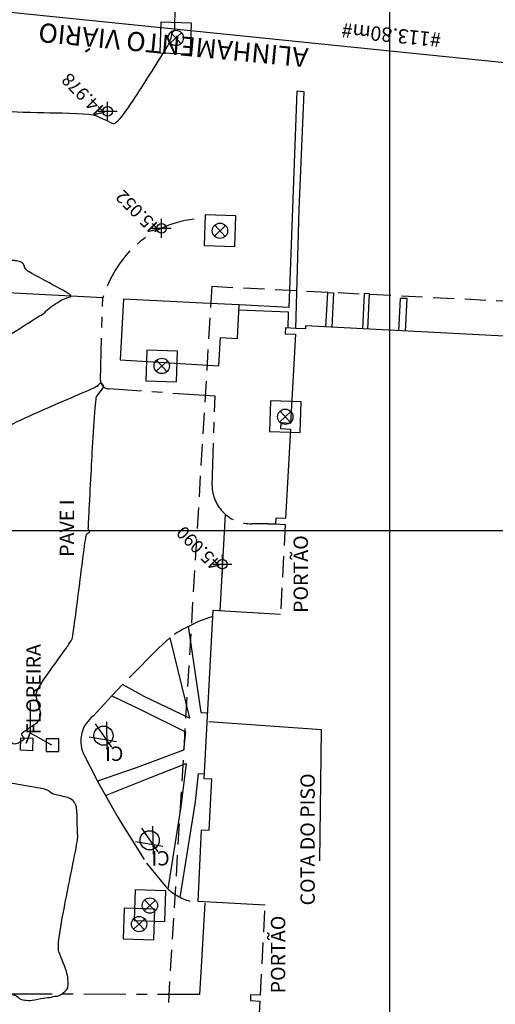
# Model space of a CAD drawing. Extents: x -1490161 to -1489581, y 1863859 to 1864539.
# Drawn here: x -1489919 to -1489894, y 1864325 to 1864377 of the extents above; entities that cross this region are included whole.
import ezdxf
from ezdxf.enums import TextEntityAlignment as Align

# ---------------------------------------------------------------- set-up
doc = ezdxf.new("R2010")
doc.units = 0
doc.header["$LTSCALE"] = 0.22
doc.header["$MEASUREMENT"] = 0
doc.header["$PDMODE"] = 34
doc.header["$PDSIZE"] = 0.5
for name, pattern in [('BORDA', [17.5, 5, -2.5, 5, -2.5, 0, -2.5]), ('MEIO-FIO', [17.5, 10, -2.5, 2.5, -2.5]), ('TRACEJADA', [7.5, 5, -2.5])]:
    doc.linetypes.add(name, pattern=pattern)
for name, color, linetype in [('ALVENARIA', 30, 'CONTINUOUS'), ('AR-ATI', 11, 'CONTINUOUS'), ('CALCADA', 8, 'BORDA'), ('CURVAS', 15, 'CONTINUOUS'), ('GERAL', 16, 'CONTINUOUS'), ('INFRAESTRUTURA', 5, 'CONTINUOUS'), ('MED-PDDUA', 7, 'CONTINUOUS'), ('MEIO-FIO', 9, 'MEIO-FIO'), ('MURO', 32, 'CONTINUOUS'), ('OBS-TEXTOS', 2, 'CONTINUOUS'), ('PDDUA', 194, 'CONTINUOUS'), ('TELHADO', 142, 'CONTINUOUS'), ('UTM', 7, 'CONTINUOUS'), ('VEGETACAO', 70, 'CONTINUOUS')]:
    doc.layers.add(name, color=color, linetype=linetype)
doc.styles.add('STANDART', font='ROMANT.SHX')

# ---------------------------------------------------------------- blocks, each defined once
blk = doc.blocks.new('PV')
at = {"layer": 'INFRAESTRUTURA'}
for p, q in [((-2, 2), (-2, -2)), ((2, 2), (-2, 2)), ((2, -2), (2, 2)), ((-0.71, 0.71), (0.71, -0.71)), ((0.71, 0.71), (-0.71, -0.71)), ((-2, -2), (2, -2))]:
    blk.add_line(p, q, dxfattribs=at)
blk.add_circle((0, 0), 1, dxfattribs=at)
blk = doc.blocks.new('ARVORE1')
at = {"layer": 'VEGETACAO'}
for p, q in [((1.08, -1.04), (-1.03, 1.09)), ((0.64, -1.36), (0.08, 1.5)), ((1.45, -0.39), (-1.44, -0.42))]:
    blk.add_line(p, q, dxfattribs=at)
blk.add_circle((0, 0), 1, dxfattribs=at)

msp = doc.modelspace()

# ---------------------------------------------------------------- linework, layer by layer
at = {"layer": 'ALVENARIA', "color": 3, "linetype": 'TRACEJADA'}
for p, q in [((-1489905.45, 1864350.333), (-1489905.701, 1864345.652)), ((-1489906.748, 1864325.791), (-1489906.5, 1864330.489))]:
    msp.add_line(p, q, dxfattribs=at)
at = {"layer": 'ALVENARIA', "linetype": 'Continuous'}
msp.add_lwpolyline([(-1489908.826, 1864360.085), (-1489907.948, 1864360.033), (-1489907.859, 1864361.778), (-1489909.754, 1864361.874), (-1489913.881, 1864362.084), (-1489914.062, 1864358.911), (-1489908.913, 1864358.607)], close=True, dxfattribs=at)
for points in [[(-1489875.931, 1864354.1), (-1489875.621, 1864358.718), (-1489875.178, 1864358.688), (-1489875.159, 1864358.978), (-1489887.337, 1864359.794), (-1489904.389, 1864360.679), (-1489904.397, 1864360.525), (-1489904.903, 1864360.55), (-1489905.443, 1864360.577), (-1489905.458, 1864360.277), (-1489904.918, 1864360.25), (-1489905.168, 1864355.602), (-1489905.685, 1864355.629), (-1489905.696, 1864355.33), (-1489905.184, 1864355.303), (-1489905.434, 1864350.641), (-1489905.941, 1864350.668), (-1489905.962, 1864350.36), (-1489905.45, 1864350.333)], [(-1489906.5, 1864330.489), (-1489909.996, 1864330.674), (-1489909.813, 1864334.424), (-1489909.414, 1864334.403), (-1489909.271, 1864337.051), (-1489909.67, 1864337.072), (-1489909.216, 1864345.858), (-1489905.701, 1864345.652)], [(-1489794.657, 1864327.446), (-1489795.284, 1864314.607), (-1489835.684, 1864316.747), (-1489835.548, 1864318.982), (-1489856.703, 1864320.099), (-1489857.053, 1864314.067), (-1489875.115, 1864315.01), (-1489874.904, 1864318.825), (-1489877.284, 1864318.983), (-1489907.557, 1864320.575), (-1489907.544, 1864320.881), (-1489907.007, 1864320.853), (-1489906.763, 1864325.491)], [(-1489906.748, 1864325.791), (-1489907.265, 1864325.818), (-1489907.263, 1864325.517), (-1489906.763, 1864325.491)]]:
    msp.add_lwpolyline(points, dxfattribs=at)
at = {"layer": 'CALCADA', "linetype": 'Continuous'}
msp.add_line((-1489908.575, 1864350.864), (-1489908.869, 1864345.838), dxfattribs=at)
for points in [[(-1489914.957, 1864362.153), (-1489919.923, 1864362.41)], [(-1489909.842, 1864340.534), (-1489910.495, 1864345.024)], [(-1489911.469, 1864344.431), (-1489910.445, 1864340.242)], [(-1489910.445, 1864340.242), (-1489912.809, 1864341.368), (-1489913.929, 1864341.997)], [(-1489914.486, 1864341.408), (-1489912.998, 1864340.689), (-1489910.642, 1864339.518), (-1489910.751, 1864338.568), (-1489913.215, 1864337.656), (-1489915.246, 1864336.954)], [(-1489909.842, 1864340.534), (-1489909.492, 1864340.516)], [(-1489914.828, 1864336.201), (-1489912.483, 1864337.142), (-1489910.613, 1864337.882), (-1489910.886, 1864335.626), (-1489911.567, 1864331.338)], [(-1489910.924, 1864330.897), (-1489910.121, 1864335.867), (-1489909.975, 1864337.35), (-1489909.657, 1864337.334)], [(-1489909.905, 1864325.831), (-1489909.804, 1864327.575), (-1489909.629, 1864330.596)]]:
    msp.add_lwpolyline(points, dxfattribs=at)
at = {"layer": 'CURVAS', "color": 200}
msp.add_open_spline([(-1489959.711, 1864315.029), (-1489958.712, 1864314.946), (-1489957.713, 1864314.862), (-1489956.714, 1864314.779), (-1489956.58, 1864316.331), (-1489956.446, 1864317.882), (-1489956.312, 1864319.434), (-1489956.239, 1864319.935), (-1489956.167, 1864320.436), (-1489956.095, 1864320.938), (-1489955.001, 1864320.628), (-1489953.908, 1864320.319), (-1489952.815, 1864320.01), (-1489953.322, 1864319.306), (-1489953.829, 1864318.602), (-1489954.336, 1864317.898), (-1489954.661, 1864316.881), (-1489954.985, 1864315.864), (-1489955.309, 1864314.847), (-1489955.504, 1864314.436), (-1489955.698, 1864314.026), (-1489955.892, 1864313.615), (-1489955.879, 1864313.614), (-1489955.866, 1864313.612), (-1489955.852, 1864313.611), (-1489955.913, 1864313.435), (-1489955.973, 1864313.258), (-1489956.033, 1864313.082), (-1489956.041, 1864313.1), (-1489956.048, 1864313.118), (-1489956.056, 1864313.136), (-1489956.572, 1864312.835), (-1489957.088, 1864312.533), (-1489957.603, 1864312.231), (-1489957.795, 1864311.681), (-1489957.986, 1864311.131), (-1489958.178, 1864310.581), (-1489958.059, 1864310.089), (-1489957.94, 1864309.597), (-1489957.821, 1864309.105), (-1489957.896, 1864308.689), (-1489957.97, 1864308.273), (-1489958.045, 1864307.857), (-1489958.079, 1864306.769), (-1489958.113, 1864305.681), (-1489958.147, 1864304.592), (-1489958.168, 1864304.368), (-1489958.189, 1864304.145), (-1489958.211, 1864303.921), (-1489958.253, 1864303.287), (-1489958.295, 1864302.654), (-1489958.337, 1864302.02), (-1489958.264, 1864301.984), (-1489958.19, 1864301.947), (-1489958.117, 1864301.911), (-1489958.148, 1864301.128), (-1489958.178, 1864300.346), (-1489958.209, 1864299.564), (-1489958.244, 1864299.436), (-1489958.279, 1864299.308), (-1489958.314, 1864299.18), (-1489958.499, 1864298.506), (-1489958.684, 1864297.832), (-1489958.869, 1864297.159), (-1489958.012, 1864297.666), (-1489957.156, 1864298.174), (-1489956.299, 1864298.682), (-1489956.211, 1864299.382), (-1489956.124, 1864300.083), (-1489956.037, 1864300.784), (-1489955.311, 1864301.773), (-1489954.585, 1864302.763), (-1489953.859, 1864303.752), (-1489953.858, 1864303.924), (-1489953.858, 1864304.097), (-1489953.857, 1864304.269), (-1489953.297, 1864305.229), (-1489952.737, 1864306.189), (-1489952.177, 1864307.148), (-1489952.164, 1864307.22), (-1489952.151, 1864307.291), (-1489952.139, 1864307.362), (-1489953.117, 1864308.32), (-1489954.096, 1864309.278), (-1489955.075, 1864310.236), (-1489954.972, 1864310.752), (-1489954.869, 1864311.267), (-1489954.766, 1864311.782), (-1489954.683, 1864312.025), (-1489954.6, 1864312.268), (-1489954.517, 1864312.511), (-1489954.136, 1864313.409), (-1489953.755, 1864314.307), (-1489953.374, 1864315.205), (-1489953.132, 1864315.78), (-1489952.889, 1864316.355), (-1489952.647, 1864316.93), (-1489952.348, 1864317.734), (-1489952.048, 1864318.539), (-1489951.749, 1864319.344), (-1489950.443, 1864318.61), (-1489949.138, 1864317.877), (-1489947.833, 1864317.143), (-1489948.073, 1864316.542), (-1489948.314, 1864315.941), (-1489948.555, 1864315.34), (-1489948.895, 1864314.796), (-1489949.234, 1864314.251), (-1489949.574, 1864313.706), (-1489949.68, 1864313.433), (-1489949.786, 1864313.16), (-1489949.892, 1864312.887), (-1489949.939, 1864312.617), (-1489949.987, 1864312.347), (-1489950.034, 1864312.077), (-1489949.942, 1864312.101), (-1489949.85, 1864312.126), (-1489949.758, 1864312.151), (-1489949.591, 1864312.449), (-1489949.423, 1864312.748), (-1489949.256, 1864313.046), (-1489949.179, 1864313.218), (-1489949.101, 1864313.389), (-1489949.023, 1864313.561), (-1489948.804, 1864314.124), (-1489948.585, 1864314.687), (-1489948.365, 1864315.25), (-1489948.057, 1864315.785), (-1489947.749, 1864316.32), (-1489947.441, 1864316.854), (-1489947.38, 1864316.949), (-1489947.319, 1864317.043), (-1489947.258, 1864317.137), (-1489946.767, 1864317.725), (-1489946.277, 1864318.313), (-1489945.786, 1864318.9), (-1489945.751, 1864318.933), (-1489945.716, 1864318.965), (-1489945.681, 1864318.998), (-1489945.495, 1864319.128), (-1489945.308, 1864319.259), (-1489945.121, 1864319.389), (-1489945.024, 1864319.434), (-1489944.927, 1864319.478), (-1489944.829, 1864319.522), (-1489944.102, 1864319.936), (-1489943.375, 1864320.35), (-1489942.648, 1864320.764), (-1489942.423, 1864320.862), (-1489942.197, 1864320.96), (-1489941.972, 1864321.058), (-1489941.785, 1864321.128), (-1489941.598, 1864321.199), (-1489941.411, 1864321.269), (-1489941.184, 1864321.402), (-1489940.957, 1864321.534), (-1489940.73, 1864321.666), (-1489940.523, 1864321.772), (-1489940.315, 1864321.877), (-1489940.107, 1864321.983), (-1489939.46, 1864322.324), (-1489938.813, 1864322.666), (-1489938.166, 1864323.007), (-1489937.927, 1864322.985), (-1489937.687, 1864322.963), (-1489937.447, 1864322.941), (-1489936.96, 1864323.108), (-1489936.472, 1864323.275), (-1489935.984, 1864323.442), (-1489935.705, 1864323.575), (-1489935.425, 1864323.707), (-1489935.146, 1864323.84), (-1489934.941, 1864323.94), (-1489934.737, 1864324.04), (-1489934.532, 1864324.14), (-1489933.922, 1864324.287), (-1489933.311, 1864324.434), (-1489932.701, 1864324.58), (-1489932.265, 1864324.62), (-1489931.829, 1864324.66), (-1489931.394, 1864324.7), (-1489930.866, 1864324.756), (-1489930.338, 1864324.811), (-1489929.81, 1864324.866), (-1489929.176, 1864324.864), (-1489928.543, 1864324.861), (-1489927.91, 1864324.859), (-1489927.794, 1864324.838), (-1489927.677, 1864324.818), (-1489927.561, 1864324.798), (-1489927.228, 1864324.917), (-1489926.895, 1864325.036), (-1489926.562, 1864325.156), (-1489925.763, 1864325.361), (-1489924.708, 1864325.777), (-1489923.654, 1864326.388), (-1489923.043, 1864326.388), (-1489922.183, 1864326.527), (-1489921.421, 1864326.57), (-1489921.097, 1864326.557), (-1489920.773, 1864326.544), (-1489920.449, 1864326.531), (-1489920.148, 1864326.156), (-1489919.831, 1864325.941), (-1489919.579, 1864325.796), (-1489919.517, 1864325.79), (-1489919.37, 1864325.72), (-1489919.289, 1864325.575), (-1489919.119, 1864325.551), (-1489918.948, 1864325.527), (-1489918.777, 1864325.503), (-1489918.493, 1864325.561), (-1489918.21, 1864325.62), (-1489917.926, 1864325.678), (-1489917.7, 1864325.681), (-1489917.598, 1864325.697), (-1489917.489, 1864325.767), (-1489917.333, 1864325.728), (-1489917.145, 1864325.822), (-1489917.028, 1864325.916), (-1489916.84, 1864326.044), (-1489916.742, 1864326.317), (-1489916.77, 1864326.683), (-1489916.889, 1864327.178), (-1489917.133, 1864327.766), (-1489917.377, 1864328.353), (-1489917.006, 1864330.2), (-1489916.635, 1864332.047), (-1489916.265, 1864333.893), (-1489916.271, 1864334.11), (-1489916.277, 1864334.327), (-1489916.283, 1864334.544), (-1489916.308, 1864334.803), (-1489916.297, 1864334.972), (-1489916.302, 1864335.038), (-1489916.297, 1864335.095), (-1489916.297, 1864335.138), (-1489916.297, 1864335.175), (-1489916.299, 1864335.221), (-1489916.311, 1864335.281), (-1489916.322, 1864335.324), (-1489916.322, 1864335.455), (-1489916.321, 1864335.585), (-1489916.371, 1864335.705), (-1489916.424, 1864335.83), (-1489916.527, 1864335.944), (-1489916.63, 1864336.058), (-1489916.966, 1864336.14), (-1489917.301, 1864336.223), (-1489917.636, 1864336.306), (-1489917.709, 1864336.376), (-1489917.782, 1864336.445), (-1489917.855, 1864336.515), (-1489918.595, 1864336.643), (-1489919.335, 1864336.77), (-1489920.075, 1864336.897), (-1489920.487, 1864336.829), (-1489920.899, 1864336.761), (-1489921.311, 1864336.693), (-1489921.53, 1864336.599), (-1489921.652, 1864336.551), (-1489921.765, 1864336.575), (-1489921.878, 1864336.502), (-1489922.073, 1864336.486), (-1489922.275, 1864336.47), (-1489922.429, 1864336.47), (-1489922.631, 1864336.502), (-1489922.858, 1864336.527), (-1489923.077, 1864336.551), (-1489923.328, 1864336.437), (-1489923.83, 1864336.389), (-1489924.186, 1864336.599), (-1489925.158, 1864336.385), (-1489926.128, 1864335.858), (-1489926.034, 1864336.818), (-1489925.94, 1864337.779), (-1489925.846, 1864338.74), (-1489925.536, 1864339.004), (-1489925.226, 1864339.268), (-1489924.916, 1864339.532), (-1489924.864, 1864339.558), (-1489924.813, 1864339.583), (-1489924.761, 1864339.609), (-1489924.733, 1864339.725), (-1489924.706, 1864339.84), (-1489924.679, 1864339.955), (-1489924.383, 1864340.56), (-1489923.861, 1864341.264), (-1489922.991, 1864341.438), (-1489922.643, 1864341.551), (-1489922.454, 1864341.612), (-1489922.144, 1864341.65), (-1489921.463, 1864341.468), (-1489920.85, 1864341.142), (-1489920.402, 1864340.553), (-1489920.275, 1864340.322), (-1489920.214, 1864340.171), (-1489920.214, 1864340.02), (-1489920.025, 1864339.525), (-1489919.926, 1864339.242), (-1489919.879, 1864339.18), (-1489919.841, 1864339.105), (-1489919.771, 1864339.034), (-1489919.662, 1864338.935), (-1489919.629, 1864338.874), (-1489919.34, 1864338.946), (-1489919.059, 1864339.121), (-1489919.063, 1864339.15), (-1489919.067, 1864339.18), (-1489919.07, 1864339.209), (-1489919.125, 1864339.284), (-1489919.179, 1864339.36), (-1489919.234, 1864339.435), (-1489918.927, 1864339.639), (-1489918.621, 1864339.844), (-1489918.314, 1864340.049), (-1489918.265, 1864340.169), (-1489918.215, 1864340.289), (-1489918.166, 1864340.409), (-1489918.277, 1864340.809), (-1489918.389, 1864341.209), (-1489918.5, 1864341.61), (-1489917.942, 1864342.39), (-1489917.383, 1864343.17), (-1489916.824, 1864343.95), (-1489916.723, 1864344.103), (-1489916.621, 1864344.255), (-1489916.52, 1864344.408), (-1489916.295, 1864346.207), (-1489916.071, 1864348.007), (-1489915.847, 1864349.807), (-1489915.771, 1864349.85), (-1489915.695, 1864349.893), (-1489915.62, 1864349.936), (-1489915.653, 1864349.991), (-1489915.686, 1864350.045), (-1489915.719, 1864350.1), (-1489915.714, 1864350.204), (-1489915.709, 1864350.308), (-1489915.704, 1864350.413), (-1489915.59, 1864352.57), (-1489915.476, 1864354.727), (-1489915.362, 1864356.884), (-1489915.205, 1864357.095), (-1489915.048, 1864357.306), (-1489914.891, 1864357.517), (-1489914.942, 1864357.595), (-1489914.994, 1864357.674), (-1489915.045, 1864357.752), (-1489915.131, 1864357.665), (-1489915.216, 1864357.577), (-1489915.302, 1864357.49), (-1489917.002, 1864356.76), (-1489918.703, 1864356.029), (-1489920.403, 1864355.299), (-1489920.317, 1864354.743), (-1489920.23, 1864354.188), (-1489920.144, 1864353.633), (-1489920.146, 1864352.954), (-1489920.148, 1864352.276), (-1489920.151, 1864351.598), (-1489920.493, 1864351.548), (-1489920.836, 1864351.498), (-1489921.178, 1864351.448), (-1489921.294, 1864351.222), (-1489921.41, 1864350.996), (-1489921.527, 1864350.77), (-1489921.793, 1864350.527), (-1489922.06, 1864350.284), (-1489922.326, 1864350.041), (-1489922.59, 1864350.001), (-1489922.853, 1864349.961), (-1489923.117, 1864349.921), (-1489923.579, 1864349.814), (-1489924.041, 1864349.707), (-1489924.503, 1864349.601), (-1489925.445, 1864350.837), (-1489926.388, 1864352.074), (-1489927.33, 1864353.31), (-1489926.322, 1864353.298), (-1489925.315, 1864353.285), (-1489924.307, 1864353.272), (-1489924.285, 1864353.419), (-1489924.263, 1864353.566), (-1489924.241, 1864353.713), (-1489924.246, 1864353.812), (-1489924.251, 1864353.911), (-1489924.256, 1864354.009), (-1489925.284, 1864354.019), (-1489926.311, 1864354.028), (-1489927.339, 1864354.037), (-1489927.565, 1864354.273), (-1489927.791, 1864354.508), (-1489928.017, 1864354.744), (-1489925.549, 1864356.831), (-1489923.081, 1864358.918), (-1489920.614, 1864361.005), (-1489920.501, 1864360.636), (-1489920.389, 1864360.266), (-1489920.276, 1864359.897), (-1489919.431, 1864360.453), (-1489918.586, 1864361.009), (-1489918.307, 1864361.18), (-1489918.11, 1864361.272), (-1489917.966, 1864361.403), (-1489917.887, 1864361.495), (-1489917.729, 1864361.64), (-1489917.519, 1864361.771), (-1489917.105, 1864362.054), (-1489916.923, 1864362.115), (-1489916.741, 1864362.176), (-1489916.56, 1864362.236), (-1489916.663, 1864362.307), (-1489916.765, 1864362.378), (-1489916.868, 1864362.45), (-1489917.825, 1864362.965), (-1489918.781, 1864363.48), (-1489918.955, 1864363.611), (-1489919.035, 1864363.708), (-1489919.049, 1864363.81), (-1489919.135, 1864363.983), (-1489919.31, 1864364.046), (-1489919.463, 1864364.079), (-1489919.563, 1864364.088), (-1489919.656, 1864364.094), (-1489919.782, 1864364.07), (-1489919.848, 1864364.065), (-1489919.849, 1864364.009), (-1489919.911, 1864363.621), (-1489919.972, 1864363.234), (-1489920.034, 1864362.846), (-1489922.445, 1864360.828), (-1489924.856, 1864358.811), (-1489927.267, 1864356.794), (-1489926.787, 1864359.385), (-1489926.307, 1864361.977), (-1489925.827, 1864364.569), (-1489924.837, 1864365.754), (-1489923.846, 1864366.939), (-1489922.856, 1864368.124), (-1489922.511, 1864369.161), (-1489922.167, 1864370.198), (-1489921.822, 1864371.235), (-1489921.905, 1864371.347), (-1489921.989, 1864371.458), (-1489922.072, 1864371.569), (-1489921.574, 1864371.522), (-1489921.076, 1864371.475), (-1489920.578, 1864371.428), (-1489920.449, 1864371.622), (-1489920.32, 1864371.815), (-1489920.191, 1864372.009), (-1489920.116, 1864372.047), (-1489920.04, 1864372.086), (-1489919.965, 1864372.125), (-1489919.953, 1864372.03), (-1489919.94, 1864371.936), (-1489919.928, 1864371.841), (-1489918.466, 1864371.812), (-1489917.005, 1864371.783), (-1489915.543, 1864371.754), (-1489915.096, 1864371.546), (-1489914.65, 1864371.338), (-1489914.203, 1864371.13), (-1489913.33, 1864372.498), (-1489912.458, 1864373.866), (-1489911.586, 1864375.235), (-1489911.519, 1864375.399), (-1489911.453, 1864375.562), (-1489911.387, 1864375.726), (-1489911.372, 1864375.812), (-1489911.358, 1864375.897), (-1489911.344, 1864375.982), (-1489911.296, 1864376.025), (-1489911.247, 1864376.068), (-1489911.199, 1864376.111), (-1489911.178, 1864377.507), (-1489911.158, 1864378.903), (-1489911.137, 1864380.298), (-1489911.259, 1864380.364), (-1489911.382, 1864380.431), (-1489911.504, 1864380.497), (-1489911.744, 1864380.524), (-1489911.983, 1864380.55), (-1489912.222, 1864380.577), (-1489912.896, 1864380.713), (-1489913.57, 1864380.849), (-1489914.244, 1864380.985), (-1489915.21, 1864381.243), (-1489916.176, 1864381.5), (-1489917.142, 1864381.758), (-1489917.624, 1864381.869), (-1489918.107, 1864381.98), (-1489918.589, 1864382.091), (-1489919.283, 1864382.118), (-1489919.977, 1864382.146), (-1489920.67, 1864382.173), (-1489920.873, 1864382.048), (-1489921.075, 1864381.924), (-1489921.277, 1864381.799), (-1489921.446, 1864381.98), (-1489921.616, 1864382.161), (-1489921.785, 1864382.342), (-1489922.12, 1864382.525), (-1489922.455, 1864382.709), (-1489922.79, 1864382.892), (-1489923.351, 1864383.027), (-1489923.912, 1864383.162), (-1489924.473, 1864383.297), (-1489925.354, 1864383.459), (-1489926.234, 1864383.62), (-1489927.115, 1864383.782), (-1489927.122, 1864383.787), (-1489927.13, 1864383.793), (-1489927.137, 1864383.798), (-1489927.19, 1864383.811), (-1489927.244, 1864383.823), (-1489927.298, 1864383.835), (-1489928.531, 1864384.019), (-1489929.763, 1864384.204), (-1489930.996, 1864384.388), (-1489931.057, 1864384.44), (-1489931.117, 1864384.491), (-1489931.177, 1864384.543), (-1489931.666, 1864384.752), (-1489932.155, 1864384.962), (-1489932.644, 1864385.171), (-1489932.78, 1864385.167), (-1489932.917, 1864385.164), (-1489933.053, 1864385.16), (-1489933.685, 1864385.378), (-1489934.318, 1864385.596), (-1489934.95, 1864385.815), (-1489935.992, 1864386.173), (-1489937.033, 1864386.531), (-1489938.075, 1864386.89), (-1489938.737, 1864387.158), (-1489939.399, 1864387.426), (-1489940.061, 1864387.695), (-1489940.297, 1864387.91), (-1489940.533, 1864388.125), (-1489940.769, 1864388.341), (-1489941.011, 1864388.523), (-1489941.253, 1864388.705), (-1489941.495, 1864388.887), (-1489941.673, 1864389.084), (-1489941.852, 1864389.28), (-1489942.03, 1864389.476), (-1489942.044, 1864389.482), (-1489942.123, 1864389.516), (-1489942.216, 1864389.556), (-1489942.296, 1864389.59), (-1489942.31, 1864389.596), (-1489942.283, 1864389.595), (-1489942.132, 1864389.587), (-1489941.954, 1864389.577), (-1489941.803, 1864389.57), (-1489941.776, 1864389.568)], degree=3, knots=[0, 0, 0, 0, 1, 1, 2, 2, 3, 3, 4, 4, 5, 5, 6, 6, 7, 7, 8, 8, 9, 9, 10, 10, 11, 11, 12, 12, 13, 13, 14, 14, 15, 15, 16, 16, 17, 17, 18, 18, 19, 19, 20, 20, 21, 21, 22, 22, 23, 23, 24, 24, 25, 25, 26, 26, 27, 27, 28, 28, 29, 29, 30, 30, 31, 31, 32, 32, 33, 33, 34, 34, 35, 35, 36, 36, 37, 37, 38, 38, 39, 39, 40, 40, 41, 41, 42, 42, 43, 43, 44, 44, 45, 45, 46, 46, 47, 47, 48, 48, 49, 49, 50, 50, 51, 51, 52, 52, 53, 53, 54, 54, 55, 55, 56, 56, 57, 57, 58, 58, 59, 59, 60, 60, 61, 61, 62, 62, 63, 63, 64, 64, 65, 65, 66, 66, 67, 67, 68, 68, 69, 69, 70, 70, 71, 71, 72, 72, 73, 73, 74, 74, 75, 75, 76, 76, 77, 77, 78, 78, 79, 79, 80, 80, 81, 81, 82, 82, 83, 83, 84, 84, 85, 85, 86, 86, 87, 87, 88, 88, 89, 89, 90, 90, 91, 91, 92, 92, 93, 93, 94, 94, 95, 95, 96, 96, 97, 97, 98, 98, 99, 99, 100, 100, 101, 101, 102, 102, 103, 103, 104, 104, 105, 105, 106, 106, 107, 107, 108, 108, 109, 109, 110, 110, 111, 111, 112, 112, 113, 113, 114, 114, 115, 115, 116, 116, 117, 117, 118, 118, 119, 119, 120, 120, 121, 121, 122, 122, 123, 123, 124, 124, 125, 125, 126, 126, 127, 127, 128, 128, 129, 129, 130, 130, 131, 131, 132, 132, 133, 133, 134, 134, 135, 135, 136, 136, 137, 137, 138, 138, 139, 139, 140, 140, 141, 141, 142, 142, 143, 143, 144, 144, 145, 145, 146, 146, 147, 147, 148, 148, 149, 149, 150, 150, 151, 151, 152, 152, 153, 153, 154, 154, 155, 155, 156, 156, 157, 157, 158, 158, 159, 159, 160, 160, 161, 161, 162, 162, 163, 163, 164, 164, 165, 165, 166, 166, 167, 167, 168, 168, 169, 169, 170, 170, 171, 171, 172, 172, 173, 173, 174, 174, 175, 175, 176, 176, 177, 177, 178, 178, 179, 179, 180, 180, 181, 181, 182, 182, 183, 183, 184, 184, 185, 185, 186, 186, 187, 187, 188, 188, 189, 189, 190, 190, 191, 191, 192, 192, 193, 193, 194, 194, 195, 195, 196, 196, 197, 197, 198, 198, 199, 199, 200, 200, 201, 201, 202, 202, 203, 203, 204, 204, 205, 205, 206, 206, 207, 207, 208, 208, 209, 209, 210, 210, 211, 211, 212, 212, 213, 213, 214, 214, 215, 215, 216, 216, 217, 217, 218, 218, 219, 219, 220, 220, 221, 221, 222, 222, 223, 223, 224, 224, 225, 225, 226, 226, 227, 227, 228, 228, 229, 229, 230, 230, 231, 231, 232, 232, 233, 233, 234, 234, 235, 235, 236, 236, 237, 237, 238, 238, 239, 239, 240, 240, 241, 241, 242, 242, 243, 243, 244, 244, 245, 245, 246, 246, 247, 247, 248, 248, 249, 249, 250, 250, 251, 251, 252, 252, 253, 253, 254, 254, 255, 255, 256, 256, 257, 257, 258, 258, 259, 259, 260, 260, 261, 261, 262, 262, 263, 263, 264, 264, 265, 265, 266, 266, 267, 267, 268, 268, 269, 269, 270, 270, 271, 271, 272, 272, 273, 273, 274, 274, 275, 275, 276, 276, 277, 277, 278, 278, 278, 278], dxfattribs=at)
at = {"layer": 'CURVAS', "linetype": 'Continuous'}
for p in [(-1489914.711, 1864371.87, 44.978), (-1489911.898, 1864365.772, 45.052), (-1489908.727, 1864348.26, 45.09)]:
    msp.add_point(p, dxfattribs=at)
at = {"layer": 'GERAL', "linetype": 'Continuous'}
for points in [[(-1489918.631, 1864338.541), (-1489919.26, 1864338.566), (-1489919.234, 1864339.215), (-1489918.605, 1864339.19)], [(-1489917.245, 1864338.507), (-1489917.245, 1864339.157), (-1489917.918, 1864339.157), (-1489917.918, 1864338.507)]]:
    msp.add_lwpolyline(points, close=True, dxfattribs=at)
at = {"layer": 'MEIO-FIO', "linetype": 'MEIO-FIO'}
msp.add_line((-1489906.341, 1864350.373), (-1489905.962, 1864350.36), dxfattribs=at)
for points in [[(-1489915.087, 1864357.852), (-1489914.957, 1864362.153)], [(-1489909.263, 1864352.365), (-1489909.109, 1864357.018), (-1489914.644, 1864357.397)], [(-1489906.341, 1864350.373), (-1489907.193, 1864350.373)], [(-1489911.469, 1864344.431), (-1489912.036, 1864343.896), (-1489913.929, 1864341.997), (-1489914.486, 1864341.408), (-1489915.452, 1864340.358)], [(-1489915.986, 1864338.412), (-1489915.246, 1864336.954), (-1489914.828, 1864336.201), (-1489914.18, 1864335.073), (-1489913.977, 1864334.731), (-1489912.679, 1864332.686), (-1489911.665, 1864331.431)], [(-1489909.905, 1864325.831), (-1489919.283, 1864325.854), (-1489928.276, 1864325.848)]]:
    msp.add_lwpolyline(points, dxfattribs=at)
for centre, radius, start, end in [((-1489909.572, 1864360.763), 5.524, 96.4535, 135.9908), ((-1489908.765, 1864360.209), 6.49, 137.4231, 162.569), ((-1489914.608, 1864357.876), 0.48, 182.8595, 265.6093), ((-1489907.261, 1864352.375), 2.002, 180.2652, 271.9349), ((-1489907.083, 1864338.323), 7.521, 106.6174, 125.6821), ((-1489914.452, 1864339.038), 1.657, 127.1334, 202.1771), ((-1489909.609, 1864333.501), 2.918, 225.1883, 253.8766)]:
    msp.add_arc(centre, radius, start, end, dxfattribs=at)
at = {"layer": 'MURO', "linetype": 'Continuous'}
for points in [[(-1489904.903, 1864360.55), (-1489904.72, 1864366.76), (-1489904.46, 1864372.89), (-1489904.853, 1864372.919), (-1489905.264, 1864361.646), (-1489907.859, 1864361.778)], [(-1489903.327, 1864360.624), (-1489903.233, 1864362.429), (-1489902.927, 1864362.413), (-1489903.021, 1864360.608)], [(-1489901.148, 1864360.511), (-1489901.052, 1864362.356), (-1489901.332, 1864362.369), (-1489901.428, 1864360.526)], [(-1489899.187, 1864360.409), (-1489899.099, 1864362.105), (-1489899.457, 1864362.112), (-1489899.545, 1864360.428)], [(-1489905.304, 1864360.57), (-1489905.273, 1864361.406), (-1489907.873, 1864361.501)]]:
    msp.add_lwpolyline(points, dxfattribs=at)
at = {"layer": 'OBS-TEXTOS', "linetype": 'Continuous'}
for points in [[(-1489918.748, 1864341.058), (-1489918.748, 1864339.473), (-1489918.951, 1864338.926), (-1489918.748, 1864339.473), (-1489917.636, 1864338.852)], [(-1489903.649, 1864332.799), (-1489903.565, 1864339.631), (-1489909.427, 1864340.041)]]:
    msp.add_lwpolyline(points, dxfattribs=at)
at = {"layer": 'PDDUA', "linetype": 'Continuous'}
msp.add_line((-1489608.227, 1864345.239), (-1490016.159, 1864386.851), dxfattribs=at)
at = {"layer": 'TELHADO', "linetype": 'TRACEJADA'}
for points in [[(-1489909.28, 1864362.748), (-1489911.948, 1864318.752)], [(-1489909.28, 1864362.748), (-1489870.947, 1864360.828), (-1489871.385, 1864351.535)]]:
    msp.add_lwpolyline(points, dxfattribs=at)
at = {"layer": 'UTM', "color": 15, "linetype": 'Continuous'}
for p, q in [((-1489900, 1864229.81), (-1489900, 1864412.35)), ((-1489608.227, 1864350), (-1490016.159, 1864350))]:
    msp.add_line(p, q, dxfattribs=at)

# ---------------------------------------------------------------- block references
at = {"layer": 'INFRAESTRUTURA', "linetype": 'Continuous', "xscale": 0.4000000000242842, "yscale": 0.4000000000232831, "zscale": 0.4, "rotation": 357.9999999598642}
for p in [(-1489911.159, 1864375.693), (-1489908.852, 1864365.642), (-1489911.89, 1864358.597), (-1489905.448, 1864355.947), (-1489912.506, 1864330.469), (-1489913.069, 1864329.503)]:
    msp.add_blockref('PV', p, dxfattribs=at)
at = {"layer": 'VEGETACAO', "linetype": 'Continuous', "xscale": 0.4999999999942156, "yscale": 0.5, "zscale": 0.5, "rotation": 350.000000001095}
for p in [(-1489914.928, 1864339.322), (-1489912.516, 1864333.87)]:
    msp.add_blockref('ARVORE1', p, dxfattribs=at)

# ---------------------------------------------------------------- texts
at = {"layer": 'AR-ATI', "linetype": 'Continuous', "style": 'STANDART'}
msp.add_text('#113.80m#', height=0.75, rotation=174.1757, dxfattribs=at).set_placement((-1489899.912, 1864375.935), align=Align.MIDDLE)
at = {"layer": 'CURVAS', "linetype": 'Continuous', "style": 'STANDART'}
for s, p in [('44.978', (-1489914.711, 1864371.938, 44.978)), ('45.052', (-1489911.898, 1864365.84, 45.052)), ('45.090', (-1489908.727, 1864348.328, 45.09))]:
    msp.add_text(s, height=0.675, rotation=134.9544, dxfattribs=at).set_placement(p)
at = {"layer": 'MED-PDDUA', "linetype": 'Continuous', "style": 'STANDART'}
msp.add_text('ALINHAMENTO VIÁRIO', height=1, rotation=174.5677, dxfattribs=at).set_placement((-1489904.22, 1864375.151))
at = {"layer": 'OBS-TEXTOS', "linetype": 'Continuous', "style": 'STANDART'}
for s, p in [('PAVE I', (-1489916.458, 1864348.647)), ('PORTÃO', (-1489904.267, 1864345.721)), ('FLOREIRA', (-1489918.199, 1864339.396)), ('COTA DO PISO', (-1489903.909, 1864330.474)), ('PORTÃO', (-1489905.45, 1864325.891))]:
    msp.add_text(s, height=0.75, rotation=90, dxfattribs=at).set_placement(p)
at = {"layer": 'VEGETACAO', "linetype": 'Continuous', "style": 'STANDART'}
for p in [(-1489913.886, 1864338.758), (-1489911.474, 1864333.306)]:
    msp.add_text('CI', height=0.75, rotation=180, dxfattribs=at).set_placement(p)

doc.saveas('drawing.dxf')
